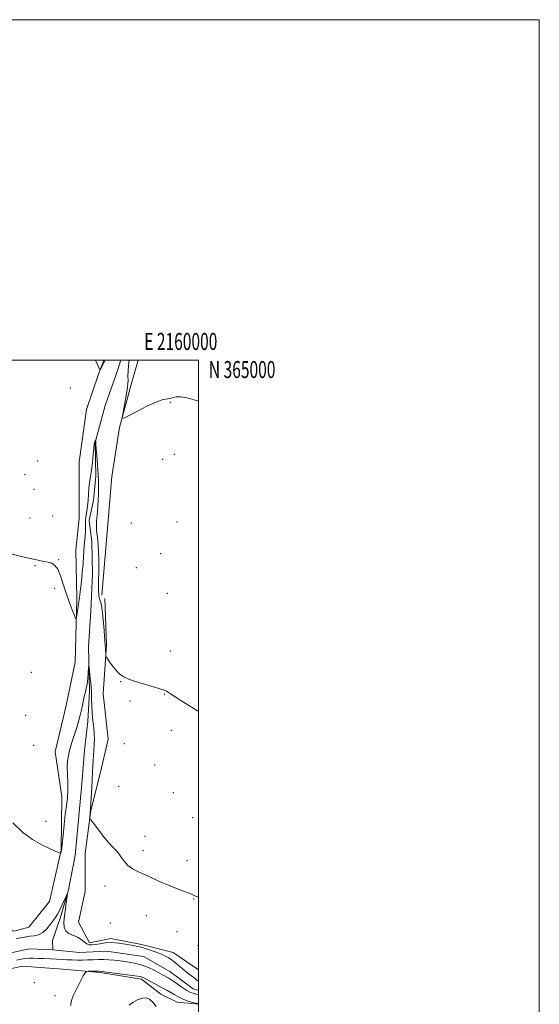
# Model space of a CAD drawing. Extents: x 2157300 to 2160200, y 362300 to 365200.
# Drawn here: x 2159895 to 2160200, y 364622 to 365200 of the extents above; entities that cross this region are included whole.
import ezdxf
from ezdxf.enums import TextEntityAlignment as Align

# ---------------------------------------------------------------- set-up
doc = ezdxf.new("R2010")
doc.units = 0
doc.header["$MEASUREMENT"] = 0
doc.linetypes.add('rvrstm', pattern=[117.1, 50, -3.9, 0.5, -3.9, 0.5, -3.9, 0.5, -3.9, 50])
for name, color, linetype, lineweight in [('32000', 7, 'Continuous', 0), ('32001', 7, 'Continuous', 0), ('DTM HARD BREAKLINE', 7, 'Continuous', 0), ('DTM SPOT ELEVATION', 2, 'Continuous', 13), ('INTERMEDIATE CONTOUR', 44, 'Continuous', 0), ('STREAM - RIVER SINGLE LINE', 142, 'rvrstm', 0)]:
    doc.layers.add(name, color=color, linetype=linetype, lineweight=lineweight)
doc.styles.add('Style-WORKING', font='WORKING.shx')

msp = doc.modelspace()

# ---------------------------------------------------------------- linework, layer by layer
at = {"layer": '32000', "flags": 128}
for points in [[(2157300, 362300), (2160200, 362300), (2160200, 365200), (2157300, 365200), (2157300, 362300)], [(2157500, 362500), (2160000, 362500), (2160000, 365000), (2157500, 365000), (2157500, 362500)]]:
    msp.add_lwpolyline(points, dxfattribs=at)
at = {"layer": 'DTM HARD BREAKLINE'}
for points in [[(2159929.84, 364907.09, 1086.96), (2159929.81, 364940.25, 1087.12), (2159934.24, 364970.94, 1087.6), (2159941.14, 364991.73, 1087.98), (2159944.314, 365000, 1088.047)], [(2159964.45, 365000, 1088.662), (2159960.45, 364985.7, 1088.17), (2159953.55, 364960.45, 1087.96), (2159949.12, 364931.74, 1087.64), (2159946.18, 364896.6, 1087.21), (2159943.24, 364861.96, 1086.62)], [(2159849.37, 364691.72, 1082.38), (2159857.16, 364678.6, 1082.49), (2159861.53, 364674.23, 1082.59), (2159891.67, 364664.54, 1082.91), (2159900.42, 364666.98, 1083.07), (2159912.56, 364682.05, 1082.91), (2159919.33, 364712.19, 1084.07), (2159919.79, 364743.78, 1084.59), (2159915.88, 364770.02, 1084.8), (2159922.17, 364797.25, 1085.01), (2159927.49, 364822.52, 1085.44), (2159928.43, 364859.95, 1086.28), (2159927.92, 364888.62, 1086.86), (2159929.84, 364907.09, 1086.96)], [(2159944.95, 364859.96, 1086.38), (2159945.95, 364832.75, 1086.17), (2159944.03, 364804.07, 1085.44), (2159946.98, 364777.34, 1085.17), (2159942.62, 364758.87, 1084.86), (2159936.81, 364735.54, 1084.07), (2159933.43, 364710.26, 1083.7), (2159933.45, 364687.91, 1083.65), (2159929.58, 364669.92, 1083.12), (2159935.91, 364657.77, 1082.49), (2159948.54, 364660.22, 1082.33), (2159966.53, 364656.83, 1082.33), (2159985, 364651.99, 1082.65), (2160000, 364641.854, 1083.068)], [(2160000, 364621.814, 1084.101), (2159998.15, 364621.87, 1084.12), (2159987.46, 364622.83, 1085.01), (2159977.73, 364627.68, 1085.07), (2159966.55, 364636.42, 1084.38), (2159942.24, 364640.28, 1084.22), (2159920.37, 364642.21, 1083.65), (2159896.55, 364644.13, 1083.33), (2159874.69, 364639.25, 1083.01)]]:
    msp.add_polyline3d(points, dxfattribs=at)
at = {"layer": 'DTM SPOT ELEVATION'}
for p in [(2159924.64, 364983.61, 1087.85), (2159983.47, 364975.2, 1087.95), (2159985.76, 364944.67, 1087.6), (2159905.56, 364940.86, 1087.18), (2159978.96, 364941.83, 1087.58), (2159897.99, 364932.67, 1086.95), (2159903.29, 364924.17, 1086.88), (2159900.99, 364907.37, 1086.63), (2159914.4, 364908.52, 1087.03), (2159960.58, 364904.39, 1087.14), (2159987.27, 364904.94, 1087.19), (2159977.79, 364886.28, 1086.94), (2159917.82, 364882.72, 1086.06), (2159904.03, 364879.25, 1085.91), (2159963.39, 364878.05, 1086.79), (2159915.54, 364865.9, 1085.73), (2159981.61, 364863.02, 1086.8), (2159983.36, 364829.24, 1086.51), (2159901.85, 364816.58, 1085.18), (2159954.27, 364811.23, 1085.95), (2159959.76, 364799.73, 1085.56), (2159979.91, 364804, 1085.95), (2159898.42, 364791.44, 1084.9), (2159984.03, 364782.54, 1085.53), (2159903.1, 364773.76, 1084.72), (2159956.38, 364774.69, 1085.44), (2159974.19, 364762.13, 1085.18), (2159953, 364749.69, 1085.06), (2159985.23, 364746, 1084.73), (2159996.54, 364731.17, 1084.51), (2159910.38, 364729.07, 1084.48), (2159968.47, 364720.21, 1084.4), (2159967.34, 364711.9, 1084.22), (2159993.09, 364705.97, 1084.33), (2159945.09, 364691.12, 1083.73), (2159997.14, 364683.47, 1083.95), (2159969.3, 364673.64, 1083.61), (2159948.17, 364669.37, 1082.72), (2159987.38, 364664.22, 1083.42), (2159999.58, 364656.26, 1083.22), (2159903.53, 364634.28, 1083.8), (2159915.77, 364626.7, 1083.27)]:
    msp.add_point(p, dxfattribs=at)
at = {"layer": 'INTERMEDIATE CONTOUR'}
for points in [[(2159939.41, 365000, 1088), (2159940.447, 364997.755, 1088), (2159941.371, 364995.752, 1088), (2159941.892, 364994.692, 1088), (2159942.196, 364994.519, 1088), (2159942.544, 364995.085, 1088), (2159945.075, 365000, 1088)], [(2159959.277, 365000, 1088), (2159958.828, 364997.041, 1088), (2159958.567, 364993.525, 1088), (2159958.537, 364990.537, 1088), (2159958.571, 364988.149, 1088), (2159958.519, 364986.288, 1088), (2159958.286, 364984.299, 1088), (2159957.796, 364981.383, 1088), (2159957.025, 364977.084, 1088), (2159955.436, 364968.379, 1088), (2159955.178, 364966.26, 1088), (2159956.04, 364965.984, 1088), (2159958.76, 364967.314, 1088), (2159963.69, 364969.897, 1088), (2159969.629, 364972.912, 1088), (2159974.992, 364975.424, 1088), (2159978.565, 364976.743, 1088), (2159980.633, 364977.162, 1088), (2159981.856, 364977.23, 1088), (2159982.819, 364977.391, 1088), (2159983.811, 364977.696, 1088), (2159985.041, 364978.095, 1088), (2159986.762, 364978.486, 1088), (2159989.373, 364978.551, 1088), (2159993.305, 364977.917, 1088), (2159998.757, 364976.327, 1088), (2160000, 364975.859, 1088)], [(2159888.321, 364886.721, 1086), (2159895.102, 364884.782, 1086), (2159901.156, 364883.415, 1086), (2159905.774, 364882.478, 1086), (2159909.152, 364881.822, 1086), (2159911.712, 364881.292, 1086), (2159913.825, 364880.671, 1086), (2159915.652, 364879.477, 1086), (2159917.299, 364877.16, 1086), (2159918.872, 364873.367, 1086), (2159920.465, 364868.505, 1086), (2159922.166, 364863.175, 1086), (2159924, 364857.964, 1086), (2159925.736, 364853.415, 1086), (2159927.075, 364850.058, 1086), (2159927.816, 364848.293, 1086), (2159928.139, 364848.001, 1086), (2159928.322, 364848.932, 1086), (2159929.441, 364856.792, 1086), (2159930, 364860.403, 1086), (2159930.277, 364862.39, 1086), (2159930.66, 364865.536, 1086), (2159931.162, 364870.09, 1086), (2159931.698, 364875.364, 1086), (2159932.154, 364880.431, 1086), (2159932.459, 364884.581, 1086), (2159932.669, 364887.966, 1086), (2159932.878, 364890.951, 1086), (2159933.416, 364896.636, 1086), (2159933.586, 364899.306, 1086), (2159933.604, 364901.813, 1086), (2159933.581, 364904.201, 1086), (2159933.67, 364906.534, 1086), (2159933.972, 364908.892, 1086), (2159934.395, 364911.433, 1086), (2159934.796, 364914.332, 1086), (2159935.076, 364917.686, 1086), (2159935.304, 364921.278, 1086), (2159935.595, 364924.812, 1086), (2159936.031, 364928.114, 1086), (2159936.571, 364931.493, 1086), (2159937.144, 364935.381, 1086), (2159937.684, 364939.988, 1086), (2159938.153, 364944.635, 1086), (2159938.519, 364948.425, 1086), (2159938.763, 364950.701, 1086), (2159938.925, 364951.78, 1086), (2159939.059, 364952.223, 1086), (2159939.205, 364952.494, 1086), (2159939.348, 364952.694, 1086), (2159939.523, 364952.886, 1086), (2159939.549, 364952.867, 1086), (2159939.593, 364952.238, 1086), (2159939.606, 364951.471, 1086), (2159939.674, 364950.363, 1086), (2159939.884, 364947.913, 1086), (2159940.278, 364943.722, 1086), (2159940.736, 364938.504, 1086), (2159941.098, 364933.247, 1086), (2159941.247, 364928.723, 1086), (2159941.229, 364924.831, 1086), (2159941.133, 364921.252, 1086), (2159941.025, 364917.734, 1086), (2159940.887, 364914.31, 1086), (2159940.68, 364911.076, 1086), (2159940.126, 364905.312, 1086), (2159940.01, 364902.621, 1086), (2159940.132, 364899.932, 1086), (2159940.422, 364897.169, 1086), (2159940.769, 364894.257, 1086), (2159941.077, 364891.102, 1086), (2159941.304, 364887.508, 1086), (2159941.423, 364883.257, 1086), (2159941.422, 364878.281, 1086), (2159941.286, 364868.42, 1086), (2159941.286, 364864.759, 1086), (2159941.398, 364862.119, 1086), (2159941.663, 364860.363, 1086), (2159942.104, 364859.187, 1086), (2159942.667, 364857.653, 1086), (2159943.276, 364854.665, 1086), (2159943.864, 364849.582, 1086), (2159944.371, 364843.601, 1086), (2159944.745, 364838.37, 1086), (2159944.951, 364835.139, 1086), (2159945.079, 364832.72, 1086), (2159945.255, 364830.36, 1086), (2159945.46, 364826.867, 1086), (2159945.533, 364826.246, 1086), (2159945.841, 364825.609, 1086), (2159946.649, 364824.413, 1086), (2159948.12, 364822.304, 1086), (2159950.012, 364819.705, 1086), (2159951.981, 364817.232, 1086), (2159953.874, 364815.335, 1086), (2159956.288, 364813.81, 1086), (2159960.011, 364812.288, 1086), (2159965.45, 364810.514, 1086), (2159971.482, 364808.702, 1086), (2159976.61, 364807.178, 1086), (2159979.712, 364806.181, 1086), (2159981.19, 364805.597, 1086), (2159981.824, 364805.222, 1086), (2159982.367, 364804.826, 1086), (2159983.457, 364804.065, 1086), (2159985.7, 364802.576, 1086), (2159989.483, 364800.129, 1086), (2159994.295, 364797.084, 1086), (2159999.402, 364793.94, 1086), (2160000, 364793.587, 1086)], [(2159890.953, 364728.286, 1084), (2159896.621, 364722.763, 1084), (2159902.464, 364718.455, 1084), (2159907.913, 364715.358, 1084), (2159912.373, 364713.241, 1084), (2159915.41, 364711.88, 1084), (2159917.237, 364711.082, 1084), (2159918.719, 364710.464, 1084), (2159918.923, 364710.432, 1084), (2159919.014, 364710.542, 1084), (2159919.276, 364711.039, 1084), (2159919.411, 364711.333, 1084), (2159919.522, 364711.74, 1084), (2159919.674, 364712.956, 1084), (2159919.953, 364715.826, 1084), (2159920.418, 364720.841, 1084), (2159921.026, 364727.075, 1084), (2159921.712, 364733.246, 1084), (2159922.395, 364738.391, 1084), (2159922.952, 364742.814, 1084), (2159923.247, 364747.137, 1084), (2159923.207, 364751.802, 1084), (2159923.01, 364756.538, 1084), (2159922.898, 364760.898, 1084), (2159923.065, 364764.563, 1084), (2159923.523, 364767.752, 1084), (2159924.239, 364770.812, 1084), (2159925.169, 364774.021, 1084), (2159926.235, 364777.372, 1084), (2159927.351, 364780.79, 1084), (2159928.442, 364784.225, 1084), (2159929.483, 364787.751, 1084), (2159930.461, 364791.472, 1084), (2159931.365, 364795.403, 1084), (2159932.183, 364799.215, 1084), (2159932.904, 364802.489, 1084), (2159933.522, 364804.986, 1084), (2159934.047, 364807.179, 1084), (2159934.496, 364809.718, 1084), (2159934.877, 364813.009, 1084), (2159935.182, 364816.474, 1084), (2159935.394, 364819.287, 1084), (2159935.516, 364820.764, 1084), (2159935.618, 364820.778, 1084), (2159935.788, 364819.339, 1084), (2159936.432, 364813.265, 1084), (2159936.745, 364810.177, 1084), (2159936.945, 364807.916, 1084), (2159937.056, 364806.007, 1084), (2159937.124, 364803.712, 1084), (2159937.195, 364800.512, 1084), (2159937.308, 364796.775, 1084), (2159937.504, 364793.086, 1084), (2159937.802, 364789.882, 1084), (2159938.149, 364786.98, 1084), (2159938.471, 364784.045, 1084), (2159938.705, 364780.831, 1084), (2159938.815, 364777.442, 1084), (2159938.776, 364774.071, 1084), (2159938.583, 364770.861, 1084), (2159938.31, 364767.781, 1084), (2159938.055, 364764.744, 1084), (2159937.884, 364761.629, 1084), (2159937.747, 364758.129, 1084), (2159937.566, 364753.892, 1084), (2159937.285, 364748.794, 1084), (2159936.543, 364736.666, 1084), (2159936.421, 364734.242, 1084), (2159936.22, 364731.391, 1084), (2159936.261, 364730.845, 1084), (2159936.778, 364729.979, 1084), (2159938.217, 364728.052, 1084), (2159940.821, 364724.624, 1084), (2159944.049, 364720.473, 1084), (2159947.159, 364716.677, 1084), (2159949.58, 364714.023, 1084), (2159951.421, 364712.128, 1084), (2159952.962, 364710.32, 1084), (2159954.475, 364708.091, 1084), (2159956.21, 364705.622, 1084), (2159958.407, 364703.265, 1084), (2159961.25, 364701.271, 1084), (2159964.69, 364699.494, 1084), (2159968.621, 364697.688, 1084), (2159972.932, 364695.676, 1084), (2159977.508, 364693.564, 1084), (2159982.233, 364691.523, 1084), (2159986.928, 364689.706, 1084), (2159991.17, 364688.164, 1084), (2159994.475, 364686.923, 1084), (2159996.585, 364685.986, 1084), (2159998.154, 364685.25, 1084), (2160000, 364684.606, 1084)], [(2159892.992, 364660.203, 1082), (2159896.89, 364660.942, 1082), (2159898.857, 364661.278, 1082), (2159900.994, 364661.576, 1082), (2159903.383, 364661.893, 1082), (2159905.93, 364662.531, 1082), (2159908.497, 364663.848, 1082), (2159910.945, 364666.043, 1082), (2159913.128, 364668.671, 1082), (2159914.901, 364671.126, 1082), (2159916.193, 364672.998, 1082), (2159917.236, 364674.679, 1082), (2159918.336, 364676.755, 1082), (2159919.695, 364679.591, 1082), (2159921.098, 364682.645, 1082), (2159922.229, 364685.151, 1082), (2159922.841, 364686.452, 1082), (2159922.98, 364686.348, 1082), (2159922.765, 364684.748, 1082), (2159922.318, 364681.695, 1082), (2159921.763, 364677.762, 1082), (2159921.23, 364673.653, 1082), (2159920.88, 364669.974, 1082), (2159921.013, 364666.945, 1082), (2159921.961, 364664.682, 1082), (2159923.909, 364663.211, 1082), (2159928.978, 364661.147, 1082), (2159931.084, 364659.796, 1082), (2159932.812, 364658.358, 1082), (2159934.34, 364657.194, 1082), (2159935.848, 364656.584, 1082), (2159937.524, 364656.478, 1082), (2159939.555, 364656.743, 1082), (2159942.099, 364657.225, 1082), (2159945.19, 364657.683, 1082), (2159948.83, 364657.851, 1082), (2159952.931, 364657.553, 1082), (2159957.041, 364656.956, 1082), (2159960.616, 364656.316, 1082), (2159963.308, 364655.813, 1082), (2159965.557, 364655.329, 1082), (2159967.991, 364654.671, 1082), (2159971.054, 364653.704, 1082), (2159974.434, 364652.524, 1082), (2159977.621, 364651.286, 1082), (2159980.247, 364650.09, 1082), (2159982.475, 364648.835, 1082), (2159984.604, 364647.367, 1082), (2159986.87, 364645.587, 1082), (2159991.619, 364641.642, 1082), (2159993.889, 364639.824, 1082), (2159995.856, 364638.304, 1082), (2159998.101, 364636.592, 1082), (2159998.32, 364636.362, 1082), (2160000, 364634.982, 1082)], [(2160000, 364627.129, 1082), (2159994.767, 364628.783, 1082), (2159993.123, 364629.744, 1082), (2159990.659, 364631.396, 1082), (2159985.516, 364635.006, 1082), (2159983.768, 364636.164, 1082), (2159982.521, 364636.91, 1082), (2159978.752, 364638.959, 1082), (2159976.686, 364640.101, 1082), (2159973.927, 364641.598, 1082), (2159970.537, 364643.225, 1082), (2159966.631, 364644.691, 1082), (2159962.363, 364645.773, 1082), (2159958.04, 364646.526, 1082), (2159954.009, 364647.077, 1082), (2159950.515, 364647.523, 1082), (2159947.393, 364647.847, 1082), (2159944.374, 364648.004, 1082), (2159941.25, 364647.972, 1082), (2159938.05, 364647.83, 1082), (2159934.862, 364647.677, 1082), (2159931.757, 364647.596, 1082), (2159928.737, 364647.6, 1082), (2159925.788, 364647.685, 1082), (2159922.874, 364647.841, 1082), (2159919.86, 364648.035, 1082), (2159916.596, 364648.231, 1082), (2159913.009, 364648.397, 1082), (2159909.36, 364648.531, 1082), (2159905.992, 364648.636, 1082), (2159903.147, 364648.706, 1082), (2159900.673, 364648.69, 1082), (2159898.321, 364648.528, 1082), (2159895.859, 364648.17, 1082), (2159893.139, 364647.611, 1082)], [(2160000, 364622.037, 1084), (2159999.764, 364622.063, 1084), (2159999.295, 364622.113, 1084), (2159998.474, 364622.257, 1084), (2159997.106, 364622.587, 1084), (2159995.1, 364623.164, 1084), (2159992.788, 364623.923, 1084), (2159990.606, 364624.763, 1084), (2159988.862, 364625.61, 1084), (2159987.352, 364626.495, 1084), (2159985.739, 364627.474, 1084), (2159983.747, 364628.597, 1084), (2159981.337, 364629.896, 1084), (2159978.524, 364631.397, 1084), (2159968.228, 364636.974, 1084), (2159967.249, 364637.473, 1084), (2159966.563, 364637.741, 1084), (2159965.754, 364637.93, 1084), (2159964.175, 364638.17, 1084), (2159950.695, 364639.966, 1084), (2159945.965, 364640.575, 1084), (2159943.141, 364640.903, 1084), (2159941.619, 364641.012, 1084), (2159940.376, 364641.017, 1084), (2159935.081, 364641.021, 1084), (2159934.124, 364640.923, 1084), (2159933.41, 364640.217, 1084), (2159932.324, 364638.299, 1084), (2159930.468, 364634.841, 1084), (2159928.285, 364630.623, 1084), (2159926.433, 364626.703, 1084), (2159925.402, 364623.902, 1084), (2159925.013, 364622.102, 1084), (2159924.921, 364620.948, 1084)], [(2159975.006, 364620.255, 1086), (2159973.109, 364622.928, 1086), (2159971.203, 364624.722, 1086), (2159969.168, 364625.518, 1086), (2159966.817, 364625.329, 1086), (2159964.083, 364624.24, 1086), (2159961.358, 364622.656, 1086), (2159959.153, 364621.058, 1086)]]:
    msp.add_polyline3d(points, dxfattribs=at)
at = {"layer": 'STREAM - RIVER SINGLE LINE'}
for points in [[(2159954.393, 365000, 1087.423), (2159952.03, 364992.73, 1087.34), (2159945.12, 364973.42, 1086.96), (2159939.2, 364951.64, 1085.94), (2159939.71, 364931.84, 1085.62), (2159938.24, 364917.49, 1085.41), (2159935.78, 364906.11, 1085.3), (2159937.28, 364893.24, 1085.19), (2159937.79, 364874.43, 1084.98), (2159936.82, 364852.66, 1084.49), (2159935.35, 364831.87, 1084.17), (2159935.87, 364805.64, 1083.74), (2159934.9, 364787.82, 1083.48), (2159932.93, 364771, 1083.1), (2159931.47, 364751.2, 1082.89), (2159927.55, 364709.13, 1082.19), (2159923.61, 364688.83, 1082.03), (2159919.17, 364673.49, 1081.76), (2159914.23, 364659.13, 1081.28), (2159914.4, 364653.66, 1080.54)], [(2159914.4, 364653.66, 1080.54), (2159900.73, 364654.15, 1080.5), (2159884.2, 364650.6, 1080.47)], [(2160000, 364629.757, 1080.919), (2159996.78, 364630.79, 1080.91), (2159983.1, 364640.9, 1080.88), (2159967.56, 364649.66, 1080.86), (2159945.96, 364652.85, 1080.75), (2159930.1, 364651.99, 1080.64), (2159914.4, 364653.66, 1080.54)]]:
    msp.add_polyline3d(points, dxfattribs=at)

# ---------------------------------------------------------------- texts
at = {"layer": '32001', "style": 'Style-WORKING', "width": 0.67}
msp.add_text('E 2160000', height=10, dxfattribs=at).set_placement((2159989.531, 365006), align=Align.CENTER)
msp.add_text('N 365000', height=10, dxfattribs=at).set_placement((2160006, 364999.5), align=Align.TOP_LEFT)

doc.saveas('drawing.dxf')
